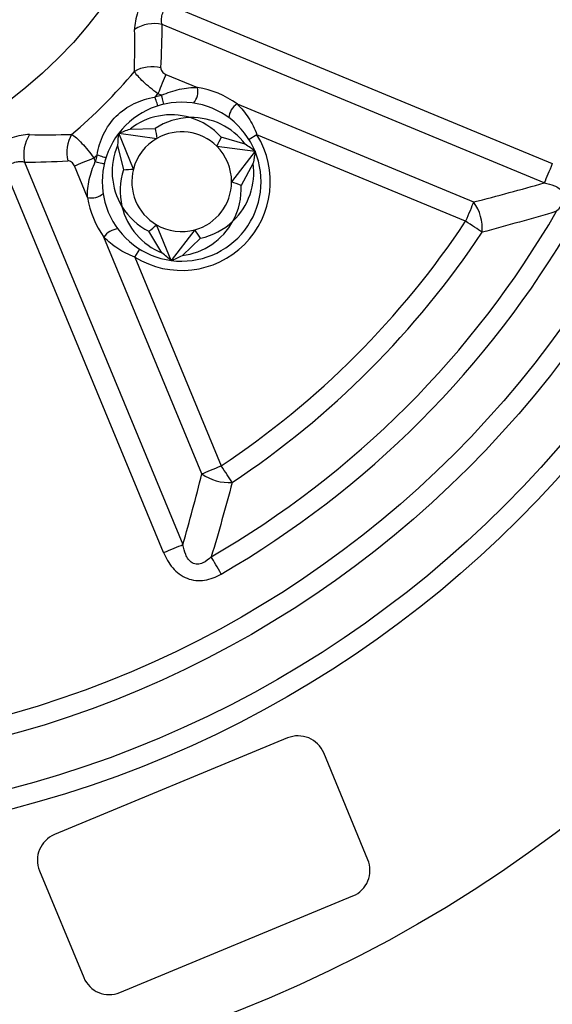
# Model space of a CAD drawing. Units: inches. Extents: x 0.4 to 11.4, y 0.4 to 7.9.
# Drawn here: x 5.3 to 5.6, y 5.6 to 6.2 of the extents above; entities that cross this region are included whole.
import ezdxf

# ---------------------------------------------------------------- set-up
doc = ezdxf.new("R2010")
doc.units = ezdxf.units.IN
doc.header["$MEASUREMENT"] = 0
doc.styles.add('SLDTEXTSTYLE0', font='TXT', dxfattribs={"width": 0.75})
doc.dimstyles.new('SLDDIMSTYLE2', dxfattribs={"dimtxt": 0.08333333333333333, "dimasz": 0.13, "dimexe": 0, "dimexo": 0.0625, "dimgap": 0.02083333333333333, "dimtad": 1, "dimlfac": 2, "dimrnd": 1e-09, "dimzin": 12, "dimdsep": 46, "dimtxsty": 'SLDTEXTSTYLE0', "dimsah": 1, "dimcen": 0.09, "dimadec": 0, "dimazin": 3, "dimtfac": 1, "dimtofl": 0, "dimtmove": 0, "dimatfit": 3, "dimfxl": 0, "dimfrac": 2, "dimtolj": 1, "dimtzin": 12, "dimarcsym": 0})

# ---------------------------------------------------------------- blocks, each defined once
blk = doc.blocks.new('_D_3')
at = {"color": 7, "linetype": 'Continuous', "lineweight": 18}
for p, q in [((4.419463347702687, 6.262790644750154), (4.419463347702687, 5.00948633959888)), ((5.90146334770269, 6.262790644750154), (5.90146334770269, 5.00948633959888)), ((4.955527388089829, 5.283791886475127), (4.930180165486441, 5.283791886475127)), ((4.930180165486441, 5.283791886475127), (4.930180165486441, 5.151384481890097)), ((5.379292836048546, 5.283791886475127), (5.404640058651935, 5.283791886475127)), ((5.404640058651935, 5.283791886475127), (5.404640058651935, 5.151384481890097)), ((4.930180165486441, 5.151384481890097), (4.955527388089829, 5.151384481890097)), ((5.404640058651935, 5.151384481890097), (5.379292836048546, 5.151384481890097)), ((4.419463347702687, 5.13448633959888), (5.90146334770269, 5.13448633959888))]:
    blk.add_line(p, q, dxfattribs=at)
for points in [[(4.419463347702687, 5.13448633959888), (4.549463347702686, 5.11448633959888), (4.549463347702686, 5.154486339598879)], [(5.90146334770269, 5.13448633959888), (5.77146334770269, 5.154486339598879), (5.77146334770269, 5.11448633959888)]]:
    blk.add_solid(points, dxfattribs=at)
at = {"color": 7, "linetype": 'Continuous', "lineweight": 18, "char_height": 0.08333333333333333, "attachment_point": 1, "style": 'SLDTEXTSTYLE0'}
for s, insert in [('%%c', (4.951815966797818, 5.40811234499729)), ('2.96in', (5.077603006195205, 5.40811234499729)), ('75.3mm', (4.955527388089829, 5.258806788954481))]:
    blk.add_mtext(s, dxfattribs=dict(at, insert=insert))

msp = doc.modelspace()

# ---------------------------------------------------------------- linework, layer by layer
at = {"color": 7, "linetype": 'Continuous', "lineweight": 25}
for p, q in [((5.394236368803466, 6.167607483585087), (5.602227997733087, 6.08145451716484)), ((5.597898521080904, 6.071002217910693), (5.391008804421899, 6.156698762936892)), ((5.393055844107655, 6.129703864784259), (5.410161086506435, 6.122618644966656)), ((5.390727427672387, 6.118422706771826), (5.388726367455472, 6.119251583863234)), ((5.43155187939817, 6.113758302322091), (5.559642796347634, 6.060701313574286)), ((5.373612322054214, 6.100143796264693), (5.387229578079844, 6.100473719120063)), ((5.367472559647941, 6.097843979499039), (5.388200316865787, 6.095115112689808)), ((5.375473170557534, 6.078528789296431), (5.367472559647941, 6.097843979499039)), ((5.435978264930854, 6.091933161114651), (5.422910397558639, 6.095776241719056)), ((5.442326584927852, 6.097049642008627), (5.438082852285148, 6.09440563921904)), ((5.555313283029208, 6.050249014320139), (5.442326584927852, 6.097049642008627)), ((5.366840195286401, 6.091318176552338), (5.370045924920205, 6.078079536152909)), ((5.420585831078896, 6.090851488610224), (5.441313588296743, 6.088122621800993)), ((5.354002408589608, 6.08452762499737), (5.354831285681016, 6.082526564780455)), ((5.441313588296743, 6.088122621800993), (5.428586441988489, 6.071536298407616)), ((5.391799475288002, 5.871025994719755), (5.305646508867754, 6.079017623649375)), ((5.316555229515949, 6.082245188030943), (5.402251774542148, 5.875355471371938)), ((5.350635347486185, 6.063092905946406), (5.343550127668583, 6.080198148345187)), ((5.44023539908541, 6.081655521509488), (5.433712492771914, 6.069697669647613)), ((5.395974128728716, 6.029035099385094), (5.387973517819122, 6.048350289587702)), ((5.412552678878556, 5.913611196105208), (5.359495690130751, 6.041702113054671)), ((5.390912555533775, 6.033202382910946), (5.383818205821641, 6.044830311917451)), ((5.408701275036969, 6.045621422778471), (5.395974128728716, 6.029035099385094)), ((5.401941816456144, 6.031750344685015), (5.411803954194554, 6.041145922813162)), ((5.376204350444215, 6.030927407524989), (5.378848353233802, 6.035171140167694)), ((5.376204350444215, 6.030927407524989), (5.423004978132703, 5.917940709423633)), ((5.458868432168355, 5.770722883429856), (5.332758885663265, 5.718486576868126)), ((5.502384607799114, 5.704862464255038), (5.478466887431995, 5.762604940542357)), ((5.324640942775766, 5.698888139937609), (5.348558644809765, 5.641145663650289)), ((5.368157100073404, 5.633027757429034), (5.494266664911617, 5.685264027324521))]:
    msp.add_line(p, q, dxfattribs=at)
at = {"color": 7, "linetype": 'Continuous', "lineweight": 25, "flags": 128}
for points in [[(5.393055844107655, 6.129703864784259), (5.392629360701094, 6.128674240011906), (5.392158382808538, 6.127537219813527), (5.391648300367721, 6.126305747372935), (5.391104906645051, 6.124993884194357), (5.390534416568735, 6.123616571771854), (5.389943301730677, 6.122189521590593), (5.389338327052729, 6.120728958463143), (5.388726367455472, 6.119251583863234)], [(5.388693184505471, 6.112688638012277), (5.388664364838398, 6.112780285286894), (5.388579060823838, 6.113051725484526), (5.388440517424303, 6.113492508725894), (5.388254051245043, 6.114085713539809), (5.388026867202825, 6.114808533523064), (5.387767673530386, 6.115633193996516), (5.387486425112725, 6.116527996993009), (5.387193920158434, 6.11745856790964)], [(5.391858617938114, 6.113552348034625), (5.391836874855959, 6.113645938620126), (5.391772507266205, 6.11392308041856), (5.391667971807141, 6.114373158552552), (5.391527301765507, 6.114978848222241), (5.391355887079037, 6.11571688469638), (5.391160309338368, 6.116558906635937), (5.390948121789576, 6.117472556081381), (5.390727427672387, 6.118422706771826)], [(5.343550127668583, 6.080198148345187), (5.344579752440936, 6.080624631751747), (5.345716772639315, 6.081095609644303), (5.346948245079907, 6.081605692085121), (5.348260108258485, 6.08214908580779), (5.349637420680987, 6.082719575884107), (5.351064470862249, 6.083310690722165), (5.352525033989699, 6.083915665400112), (5.354002408589608, 6.08452762499737)], [(5.360565354440564, 6.084560807947371), (5.360473707165948, 6.084589627614443), (5.360202266968315, 6.084674931629004), (5.359761483726947, 6.084813475028539), (5.359168278913033, 6.084999941207799), (5.358445458929778, 6.085227125250016), (5.357620798456327, 6.085486318922456), (5.356725995459834, 6.085767567340117), (5.355795424543201, 6.086060072294408)], [(5.354831285681016, 6.082526564780455), (5.355781436371461, 6.082305870663265), (5.356695085816904, 6.082093683114474), (5.357537107756462, 6.081898105373805), (5.358275144230602, 6.081726690687335), (5.358880833900289, 6.081586020645701), (5.359330912034282, 6.081481485186637), (5.359608053832716, 6.081417117596883), (5.359701644418216, 6.081395374514727)], [(5.602227997733087, 6.08145451716484), (5.601616074802073, 6.079977124231809), (5.601011081791004, 6.078516579437481), (5.600419985286067, 6.077089510923098), (5.599849458543508, 6.075712198500596), (5.599306064820839, 6.074400335322017), (5.598796000713143, 6.073168881214547), (5.598325022820586, 6.072031861016168), (5.597898521080904, 6.071002217910693)], [(5.559642796347634, 6.060701313574286), (5.559216294607952, 6.059671670468811), (5.558745316715395, 6.058534650270432), (5.5582352526077, 6.057303196162962), (5.55769185888503, 6.055991332984384), (5.55712133214247, 6.054614020561881), (5.556530235637535, 6.053186952047498), (5.555925242626465, 6.051726407253169), (5.555313283029208, 6.050249014320139)], [(5.564259553014467, 6.04430052137097), (5.563346526895156, 6.044907586024774), (5.562353605032141, 6.045567816731066), (5.561290613978571, 6.046274613566088), (5.560168113612457, 6.047020973277411), (5.558997323804188, 6.047799452617684), (5.557789867752823, 6.048602296676495), (5.556557771986099, 6.04942154887909), (5.555313283029208, 6.050249014320139)], [(5.412552678878556, 5.913611196105208), (5.413582321984031, 5.91403769784489), (5.41471934218241, 5.914508675737446), (5.415950796289881, 5.915018739845142), (5.417262659468459, 5.915562133567811), (5.418639971890961, 5.916132660310371), (5.420067040405343, 5.916723756815307), (5.421527585199672, 5.917328749826376), (5.423004978132703, 5.917940709423633)], [(5.428953471081872, 5.908994439438374), (5.428346406428068, 5.909907465557685), (5.427686175721776, 5.910900387420701), (5.426979378886753, 5.911963378474271), (5.426233019175431, 5.913085878840384), (5.425454539835157, 5.914256668648654), (5.424651695776348, 5.915464124700018), (5.423832443573752, 5.916696220466743), (5.423004978132703, 5.917940709423633)], [(5.391799475288002, 5.871025994719755), (5.393276868221032, 5.871637917650768), (5.394737413015361, 5.872242910661837), (5.396164481529744, 5.872834007166774), (5.397541793952247, 5.873404533909333), (5.398853657130824, 5.873947927632003), (5.400085111238295, 5.874457991739699), (5.401222131436674, 5.874928969632255), (5.402251774542148, 5.875355471371938)], [(5.422996856559858, 5.859420395455294), (5.422247948544641, 5.860713650515502), (5.421506502109893, 5.861994072390625), (5.420779868837355, 5.863248901228069), (5.420075308643161, 5.864465597172694), (5.419399824779743, 5.865632097030521), (5.418760127169584, 5.86673677760249), (5.418162595738985, 5.867768675681916), (5.417613170419326, 5.868717451388244)]]:
    msp.add_lwpolyline(points, dxfattribs=at)
at = {"color": 7, "linetype": 'Continuous', "lineweight": 25}
for radius in [0.7410000000000022, 0.599204904134139, 0.5884587551047592, 0.5602360521394628, 0.5494899031100823, 0.2465056165029123, 0.1875000000000002, 0.1725000000000006]:
    msp.add_circle((5.160463347702688, 6.312790644750153), radius, dxfattribs=at)
for centre, radius, start, end in [((5.386654616368503, 6.138181196869443), 0.0190225972639563, 76.76794252498274, 123.6277478905046), ((5.160463347702688, 6.312790644750153), 0.2817849214575414, 310.109649498565, 319.8903505014362), ((5.385562620398512, 6.115008411580918), 0.01885979004547633, 75.3451276934198, 120.5510279883729), ((5.400643502208291, 6.120589293454084), 0.009731530117811419, 318.8845352044096, 12.03643432469795), ((5.403029920542845, 6.075151329909994), 0.0479999999999992, 53.54383962072887, 81.45616037927327), ((5.160463347702688, 6.312790644750153), 0.2992680669799719, 319.2545669605464, 319.7061406079252), ((5.401586760087302, 6.071667232365541), 0.04800000000000109, 103.0755714027204, 107.4486359802032), ((5.401586760087302, 6.071667232365541), 0.04300000000003585, 22.49999999991767, 142.4999999999202), ((5.43684691927974, 6.105593351334633), 0.009731591441023509, 122.9637504646423, 176.1154473832682), ((5.335072795583398, 6.086599376084339), 0.01902259726395543, 146.3722521094939, 193.2320574750187), ((5.35824558087192, 6.087691372054332), 0.01885979004547237, 149.4489720116262, 194.6548723065897), ((5.401586760087302, 6.071667232365541), 0.04300000000003585, 142.4999999999202, 262.4999999999214), ((5.401586760087302, 6.071667232365541), 0.02700000000000276, 119.722133896062, 165.2778661039338), ((5.401586760087302, 6.071667232365541), 0.04799999999999986, 238.0755714027109, 31.9244285972799), ((5.401586760087302, 6.071667232365541), 0.02700000000000179, 45.2778661039361, 119.722133896062), ((5.401586760087302, 6.071667232365541), 0.02700000000000179, 359.7221338960616, 45.2778661039361), ((5.160463347702688, 6.312790644750153), 0.2992680669799721, 310.2938593920759, 310.7454330394556), ((5.401586760087302, 6.071667232365541), 0.04800000000000072, 162.5513640197978, 166.9244285972892), ((5.401586760087302, 6.071667232365541), 0.04300000000003475, 262.4999999999214, 22.49999999991767), ((5.401586760087302, 6.071667232365541), 0.02700000000000276, 165.2778661039338, 239.7221338960619), ((5.401586760087302, 6.071667232365541), 0.02700000000000125, 285.2778661039367, 359.7221338960616), ((5.39810266254285, 6.070224071909998), 0.04800000000000047, 188.5438396207542, 216.4561603792548), ((5.352664698998757, 6.072610490244547), 0.009731530117808288, 257.9635656752985, 311.1154647956058), ((5.539765255204654, 6.046255670878274), 0.02457220451631728, 355.4362924761417, 36.00709988893561), ((5.160463347702688, 6.312790644750153), 0.5131539983319661, 300.0738811761222, 329.926118823879), ((5.367660641118206, 6.036407073173106), 0.009731591441019198, 93.88455261672318, 147.036249535374), ((5.401586760087302, 6.071667232365541), 0.02700000000000125, 239.7221338960619, 285.2778661039367), ((5.160463347702688, 6.312790644750153), 0.5238973516545956, 300.0738811761221, 329.926118823879), ((5.160463347702688, 6.312790644750153), 0.4741672629740413, 303.6205266430903, 326.3794733569109), ((5.160463347702688, 6.312790644750153), 0.4849106162966701, 303.6205266430902, 326.3794733569109), ((5.426998321574569, 5.93348873724818), 0.02457220451631143, 233.9929001110509, 274.5637075238592), ((5.464608688186591, 5.756864683526959), 0.01500000000000117, 22.50000000000163, 112.4999999999954), ((5.338499131998801, 5.704628395009124), 0.01500000000000083, 112.4999999999998, 202.4999999999993), ((5.48852640270941, 5.699122212745003), 0.01500000000000069, 292.5000000000032, 22.50000000000607), ((5.362416846521619, 5.64688592422717), 0.01500000000000083, 202.5000000000006, 292.4999999999993)]:
    msp.add_arc(centre, radius, start, end, dxfattribs=at)
for centre, major_axis, ratio, start_param, end_param in [((5.066753624342365, 6.086555359687437), (0.1536291085898691, 0.3708934775329409), 0.7699078010088821, 5.141347006860339, 5.202268522037405), ((5.396024271036128, 6.072399547941931), (0.03557042987570647, -0.004682935933394639), 0.987697031225918, 1.413772258312453, 2.374994426180377), ((5.407149249138488, 6.07093491678915), (0.03557042987578196, -0.004682935933403521), 0.9876970312259261, 1.727820395276661, 2.288864557719986), ((5.407149250233663, 6.070934916644966), (0.03557043021005502, -0.004682935977411874), 0.9876970265838134, 0.7665981696978208, 1.727820424960852), ((5.396024269940928, 6.072399548086116), (0.03557043021014117, -0.004682935977423419), 0.9876970265838678, 0.852728068893567, 1.413772228627545), ((5.399439719031728, 6.076850648000876), (-0.013729673584292, 0.03314636417415517), 0.9876970265838517, 0.7665981696978156, 1.727820424961246), ((5.386698632765406, 6.406500368110475), (0.3708934775329444, 0.1536291085898664), 0.7699078010088792, 4.222509438731999, 4.283430953909059), ((5.40373380114288, 6.066483816730192), (-0.01372967358432575, 0.033146364174236), 0.9876970265838494, 0.8527280688935597, 1.413772228627179), ((5.405002208505629, 6.076118331403936), (0.02184075642046857, 0.02846342792919732), 0.9876970312258877, 4.555364911902261, 5.516587079770185), ((5.398171311668968, 6.067216133327136), (0.02184075642051386, 0.0284634279292586), 0.9876970312259093, 4.869413048866488, 5.430457211309791), ((5.40373380072015, 6.066483817750756), (-0.01372967345523968, 0.03314636386259285), 0.9876970312259045, 1.41377225831205, 2.374994426180324), ((5.399439719454451, 6.076850646980336), (-0.0137296734552681, 0.03314636386266212), 0.9876970312259166, 1.727820395277035, 2.288864557719971), ((5.398171310996514, 6.067216132450779), (0.02184075662576212, 0.02846342819674241), 0.9876970265838622, 3.908190823287633, 4.86941307855067), ((5.405002209178098, 6.076118332280314), (0.02184075662581542, 0.02846342819681259), 0.9876970265838425, 3.994320722483394, 4.555364882217338)]:
    msp.add_ellipse(centre, major_axis=major_axis, ratio=ratio, start_param=start_param, end_param=end_param, dxfattribs=at)
for points, knots in [([(5.383097340326141, 6.174525293779833), (5.380881189312064, 6.17095686144984), (5.37906169421827, 6.167204025773369), (5.377256967751365, 6.161916585506332), (5.376798889218044, 6.160177976645764), (5.376220749314006, 6.156945036302623), (5.376091999905329, 6.15543419971986), (5.376119991130836, 6.154020427209234)], [0, 0, 0, 0, 0.4999999999999983, 0.4999999999999983, 0.7499999999999983, 0.7499999999999983, 1, 1, 1, 1]), ([(5.391008802065532, 6.156698755516901), (5.390766857382341, 6.157495650605845), (5.390639701971526, 6.158336600408474), (5.390647751128433, 6.160126364796684), (5.390790623017419, 6.161089369038256), (5.391354993947997, 6.163005637052239), (5.391784696744643, 6.163989917076215), (5.392866987901093, 6.165871492652229), (5.393508260613197, 6.16676134996201), (5.394236361872292, 6.167607479005028)], [0, 0, 0, 0, 0.25, 0.25, 0.5, 0.5, 0.75, 0.75, 1, 1, 1, 1]), ([(5.388726368110537, 6.119251580403405), (5.385821191687994, 6.12133965852717), (5.383087231717761, 6.123585528412526), (5.378623636574503, 6.127802718915091), (5.376938670230368, 6.129727732295092), (5.375976093379292, 6.131250020063106)], [0, 0, 0, 0, 0.5, 0.5, 1, 1, 1, 1]), ([(5.39033407629361, 6.133254643256187), (5.390299611170737, 6.132618579280285), (5.390476594978964, 6.131928091966734), (5.391418813060062, 6.130631614534907), (5.392185547828037, 6.13006436378318), (5.393055849477159, 6.129703873036757)], [0, 0, 0, 0, 0.5, 0.5, 1, 1, 1, 1]), ([(5.390727430983924, 6.118422713022087), (5.393934614183998, 6.119885317101861), (5.397149913550101, 6.120982444100058), (5.403711931359632, 6.122420060115556), (5.40694234235445, 6.122734194104063), (5.410161093777135, 6.122618648860009)], [0, 0, 0, 0, 0.5, 0.5, 1, 1, 1, 1]), ([(5.355795425291104, 6.086060065915005), (5.356471344496478, 6.090027920430122), (5.357627778386596, 6.093833703906734), (5.361032131051247, 6.10091718912415), (5.363354920950693, 6.104268068041258), (5.368944046485168, 6.109865906936118), (5.372314086131475, 6.112211281230206), (5.379448283795226, 6.115639330641468), (5.383216495906794, 6.116781016676647), (5.387193926537815, 6.117458567161754)], [0, 0, 0, 0, 0.25, 0.25, 0.5, 0.5, 0.75, 0.75, 1, 1, 1, 1]), ([(5.431551882705334, 6.113758293976152), (5.43390674473607, 6.111566640642939), (5.435995898680181, 6.109020772552071), (5.439577951911991, 6.103427044722564), (5.441101992751309, 6.100327555422121), (5.442326582765316, 6.097049644547285)], [0, 0, 0, 0, 0.5, 0.5, 1, 1, 1, 1]), ([(5.319233565243605, 6.097134001322005), (5.316405072909183, 6.097190002528833), (5.313086794807526, 6.096595447448577), (5.307799106484302, 6.094788658684659), (5.305952246421976, 6.094022298879667), (5.302313818882267, 6.092259880593771), (5.300512774948007, 6.091264640755994), (5.298728698673005, 6.090156652126699)], [0, 0, 0, 0, 0.4999999999999996, 0.4999999999999996, 0.7499999999999998, 0.7499999999999998, 1, 1, 1, 1]), ([(5.342003972389733, 6.097277899073547), (5.343526993547181, 6.096314858483812), (5.345447012537071, 6.094634929793638), (5.34967387218554, 6.090160972631795), (5.351913286033783, 6.087434258713555), (5.354002412049435, 6.084527624342303)], [0, 0, 0, 0, 0.5, 0.5, 1, 1, 1, 1]), ([(5.305646513447812, 6.079017630580548), (5.306490858472743, 6.079744196676861), (5.307379134560315, 6.080384640060854), (5.30925825957496, 6.081466377130577), (5.310238185356046, 6.081894701529356), (5.312147153770057, 6.082459507376657), (5.313109750022347, 6.082605167382767), (5.314915412141366, 6.082615264249386), (5.315758942744218, 6.082486952632572), (5.316555236935938, 6.082245190387308)], [0, 0, 0, 0, 0.2499999999999992, 0.2499999999999992, 0.4999999999999984, 0.4999999999999984, 0.7499999999999977, 0.7499999999999977, 1, 1, 1, 1]), ([(5.343550119416077, 6.080198142975675), (5.343189311465115, 6.0810692104243), (5.342624293128365, 6.081833727823867), (5.341324342221231, 6.08277858961536), (5.340635772696912, 6.082954400762928), (5.339999349196652, 6.08291991615923)], [0, 0, 0, 0, 0.5, 0.5, 1, 1, 1, 1]), ([(5.350635343592804, 6.063092898675616), (5.350519937616034, 6.066307770520235), (5.350842883286268, 6.069585226032119), (5.35226535203584, 6.076073483043264), (5.353379362326111, 6.07934281255811), (5.354831279430754, 6.082526561468911)], [0, 0, 0, 0, 0.5, 0.5, 1, 1, 1, 1]), ([(5.597898532818104, 6.071002223123465), (5.599767506462318, 6.070686366466182), (5.601603166905847, 6.070237249506294), (5.604240110608552, 6.069097241802779), (5.605087114772805, 6.068641381230509), (5.606631220005585, 6.067478396584456), (5.607327335890917, 6.066760794185655), (5.608279558790859, 6.065053908591548), (5.608513534997924, 6.064059183765757), (5.608457061837687, 6.062113148271111), (5.608188654621526, 6.061150036141433), (5.607034190691771, 6.058503245954021), (5.605850421074233, 6.057011540734004), (5.604536528654386, 6.055640813010908)], [0, 0, 0, 0, 0.2500000000000021, 0.2500000000000021, 0.3750000000000029, 0.3750000000000029, 0.5000000000000039, 0.5000000000000039, 0.6250000000000048, 0.6250000000000048, 0.7500000000000057, 0.7500000000000057, 1, 1, 1, 1]), ([(5.37620434790555, 6.030927409687532), (5.372902309653269, 6.032161013413812), (5.369852963727705, 6.033658787458881), (5.364196368403015, 6.037282286716971), (5.361689996609084, 6.039344405963953), (5.359495698476755, 6.041702109747495)], [0, 0, 0, 0, 0.5, 0.5, 1, 1, 1, 1]), ([(5.391799476696015, 5.871025978268106), (5.393039601391372, 5.868032052409522), (5.394634072121423, 5.865223786599643), (5.398853061607396, 5.860327648960899), (5.401515500868351, 5.858290313746823), (5.405986339424567, 5.856530291123418), (5.407571591733198, 5.85614670707231), (5.410786750583252, 5.85582239490714), (5.412382208792716, 5.855877544005271), (5.415552719878552, 5.856353662326844), (5.417134391801469, 5.856781669475237), (5.420145457527635, 5.857908095814138), (5.421594332498584, 5.858608224900436), (5.422996848882745, 5.859420381246884)], [0, 0, 0, 0, 0.249999999999999, 0.249999999999999, 0.499999999999998, 0.499999999999998, 0.6249999999999984, 0.6249999999999984, 0.749999999999999, 0.749999999999999, 0.8749999999999994, 0.8749999999999994, 1, 1, 1, 1]), ([(5.417613179441929, 5.868717463798454), (5.416235890737462, 5.867397282439129), (5.414720702901469, 5.866198179123229), (5.412061808124744, 5.86505135182278), (5.411103781477642, 5.864788971953399), (5.409145964979642, 5.864746231663218), (5.408151667672825, 5.864991249773058), (5.406449499073984, 5.86596179502225), (5.4057425847111, 5.866660285427988), (5.404600107888994, 5.868190051062303), (5.404140619589914, 5.869047334150498), (5.403017819887027, 5.871656218053817), (5.402566510461241, 5.873493086730283), (5.402251769329371, 5.875355459634735)], [0, 0, 0, 0, 0.2500000000000027, 0.2500000000000027, 0.3750000000000022, 0.3750000000000022, 0.5000000000000018, 0.5000000000000018, 0.6250000000000013, 0.6250000000000013, 0.7500000000000009, 0.7500000000000009, 1, 1, 1, 1])]:
    msp.add_open_spline(points, degree=3, knots=knots, dxfattribs=at)
for points in [[(5.375976093379292, 6.131250020063106), (5.37621891832054, 6.138802798379705), (5.376271009761279, 6.146392823042218), (5.376119991130836, 6.154020427209234)], [(5.36747256645472, 6.097843973812893), (5.369377300237607, 6.098632940378475), (5.371399081871738, 6.099403456562069), (5.373612328861083, 6.100143791850376)], [(5.38722958476821, 6.100473714552902), (5.387527828006516, 6.098690690348967), (5.387848832938326, 6.096904812565219), (5.388200316904898, 6.09511511369679)], [(5.319233565243605, 6.097134001322005), (5.326861182001707, 6.09698298244227), (5.334451182717374, 6.097035073767207), (5.342003972389733, 6.097277899073547)], [(5.367472566454787, 6.097843973812985), (5.367203464770962, 6.095799943591335), (5.366982478960103, 6.093647629228483), (5.366840200448607, 6.091318185120451)], [(5.422910392514765, 6.095776246589279), (5.422160828949647, 6.094131163900339), (5.4213885424961, 6.092489220316993), (5.42058582953517, 6.090851480073367)], [(5.441313579985311, 6.088122619957221), (5.439677948729181, 6.089377683962432), (5.43792448271946, 6.09064522046993), (5.435978264200968, 6.091933159329307)], [(5.44131357998529, 6.088122619957264), (5.441044478182379, 6.086078588831058), (5.440700873954333, 6.083942416483212), (5.440235399626656, 6.081655520721451)], [(5.370045925095613, 6.078079532636817), (5.371845390278119, 6.078252932892145), (5.373653498359651, 6.078405084996047), (5.375473179495897, 6.078528785301748)], [(5.433712493114766, 6.06969766982478), (5.432019227239442, 6.070330895705869), (5.430312109244756, 6.070945836172055), (5.428586442576286, 6.071536291562195)], [(5.55964278188092, 6.060701306320995), (5.572515959714016, 6.063980181752821), (5.585263913415951, 6.067420441751873), (5.597898532818104, 6.071002223123465)], [(5.604536528654386, 6.055640813010908), (5.591242429994109, 6.051703613675881), (5.577821385491479, 6.047916023741178), (5.56425953717743, 6.04430052731025)], [(5.383818202378928, 6.044830312718941), (5.385213225015946, 6.045980111041787), (5.386599338078821, 6.047151048359351), (5.387973520780719, 6.048350291837639)], [(5.411803962651526, 6.041145917870527), (5.410754061034138, 6.042617600304141), (5.409718239406152, 6.044107391783584), (5.408701271230837, 6.04562143172151)], [(5.395974133821889, 6.02903510332643), (5.394338501841913, 6.030290167887065), (5.39266032443583, 6.03165582405133), (5.390912551774166, 6.033202384524798)], [(5.395974133821775, 6.02903510332644), (5.39787886676174, 6.029824069542872), (5.399853318582329, 6.030708847398218), (5.401941815612329, 6.031750352646865)], [(5.402251769329371, 5.875355459634735), (5.405833550700965, 5.887990079036888), (5.409273810700017, 5.900738032738824), (5.412552686131843, 5.913611210571919)], [(5.428953465142587, 5.908994455275409), (5.42533796871166, 5.89543260696136), (5.421550378776956, 5.882011562458729), (5.417613179441929, 5.868717463798454)]]:
    msp.add_open_spline(points, degree=3, dxfattribs=at)

# ---------------------------------------------------------------- dimensions: what is measured, and where the dimension line sits
at = {"color": 7, "linetype": 'Continuous', "lineweight": 18}
dim = msp.add_linear_dim(base=(5.90146334770269, 5.134486339598882), p1=(4.419463347702687, 6.312790644750153), p2=(5.90146334770269, 6.312790644750153), text='%%c<>', dimstyle='SLDDIMSTYLE2', dxfattribs=at)
dim.commit()
dim.dimension.update_dxf_attribs({"geometry": '_D_3', "text_midpoint": (5.167410102902626, 5.134486339598882), "dimtype": 160})

doc.saveas('drawing.dxf')
